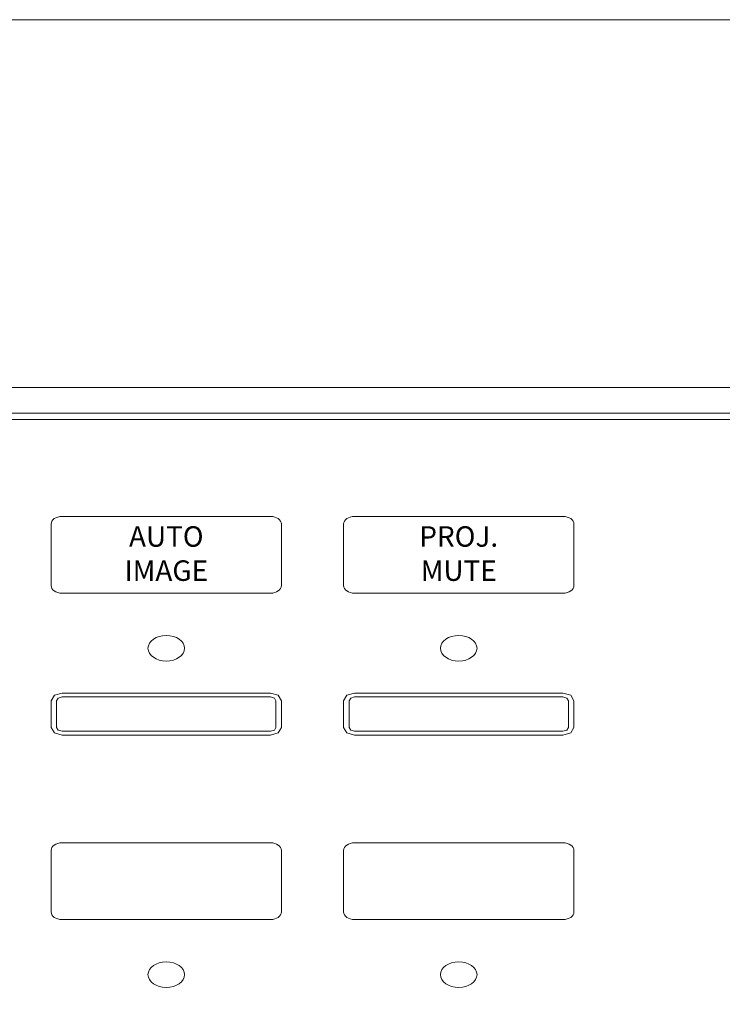
# Model space of a CAD drawing. Units: inches. Extents: x -733 to 3952, y -456 to 1702.
# Drawn here: x -652 to -650, y 826 to 829 of the extents above; entities that cross this region are included whole.
import ezdxf

# ---------------------------------------------------------------- set-up
doc = ezdxf.new("R2010")
doc.units = ezdxf.units.IN
doc.header["$MEASUREMENT"] = 0
doc.layers.get('0').update_dxf_attribs({"lineweight": 20})
doc.styles.add('ROMANS', font='romans')

# ---------------------------------------------------------------- blocks, each defined once
blk = doc.blocks.new('crestrom m10')
for p, q in [((-3.2252, 2.25), (3.2252, 2.25)), ((-3.1901, 2.15), (3.1901, 2.15)), ((-3.195, 2.125), (3.195, 2.125)), ((0.285, 1.747), (-0.285, 1.747)), ((1.085, 1.747), (0.515, 1.747)), ((-0.315, 1.477), (-0.315, 1.717)), ((0.315, 1.717), (0.315, 1.477)), ((0.485, 1.477), (0.485, 1.717)), ((1.115, 1.717), (1.115, 1.477)), ((-0.285, 1.447), (0.285, 1.447)), ((0.515, 1.447), (1.085, 1.447)), ((-0.3062, 1.0482), (-0.285, 1.057)), ((0.285, 1.057), (-0.285, 1.057)), ((0.285, 1.057), (0.3062, 1.0482)), ((0.4938, 1.0482), (0.515, 1.057)), ((1.085, 1.057), (0.515, 1.057)), ((1.085, 1.057), (1.1062, 1.0482)), ((-0.315, 1.027), (-0.3062, 1.0482)), ((-0.315, 1.027), (-0.315, 0.923)), ((-0.3, 1.027), (-0.2956, 1.0376)), ((-0.3, 1.027), (-0.3, 0.923)), ((-0.2956, 1.0376), (-0.285, 1.042)), ((0.285, 1.042), (-0.285, 1.042)), ((0.285, 1.042), (0.2956, 1.0376)), ((0.2956, 1.0376), (0.3, 1.027)), ((0.3, 0.923), (0.3, 1.027)), ((0.3062, 1.0482), (0.315, 1.027)), ((0.315, 0.923), (0.315, 1.027)), ((0.485, 1.027), (0.4938, 1.0482)), ((0.485, 1.027), (0.485, 0.923)), ((0.5, 1.027), (0.5044, 1.0376)), ((0.5, 1.027), (0.5, 0.923)), ((0.5044, 1.0376), (0.515, 1.042)), ((1.085, 1.042), (0.515, 1.042)), ((1.085, 1.042), (1.0956, 1.0376)), ((1.0956, 1.0376), (1.1, 1.027)), ((1.1, 0.923), (1.1, 1.027)), ((1.1062, 1.0482), (1.115, 1.027)), ((1.115, 0.923), (1.115, 1.027)), ((-0.3062, 0.9018), (-0.315, 0.923)), ((-0.2956, 0.9124), (-0.3, 0.923)), ((0.3, 0.923), (0.2956, 0.9124)), ((0.315, 0.923), (0.3062, 0.9018)), ((0.4938, 0.9018), (0.485, 0.923)), ((0.5044, 0.9124), (0.5, 0.923)), ((1.1, 0.923), (1.0956, 0.9124)), ((1.115, 0.923), (1.1062, 0.9018)), ((-0.285, 0.893), (-0.3062, 0.9018)), ((-0.285, 0.908), (-0.2956, 0.9124)), ((-0.285, 0.908), (0.285, 0.908)), ((-0.285, 0.893), (0.285, 0.893)), ((0.2956, 0.9124), (0.285, 0.908)), ((0.3062, 0.9018), (0.285, 0.893)), ((0.515, 0.893), (0.4938, 0.9018)), ((0.515, 0.908), (0.5044, 0.9124)), ((0.515, 0.908), (1.085, 0.908)), ((0.515, 0.893), (1.085, 0.893)), ((1.0956, 0.9124), (1.085, 0.908)), ((1.1062, 0.9018), (1.085, 0.893)), ((0.285, 0.472), (-0.285, 0.472)), ((1.085, 0.472), (0.515, 0.472)), ((-0.315, 0.202), (-0.315, 0.442)), ((0.315, 0.442), (0.315, 0.202)), ((0.485, 0.202), (0.485, 0.442)), ((1.115, 0.442), (1.115, 0.202)), ((-0.285, 0.172), (0.285, 0.172)), ((0.515, 0.172), (1.085, 0.172))]:
    blk.add_line(p, q)
for centre in [(0, 1.232), (0.8, 1.232), (0, -0.043), (0.8, -0.043)]:
    blk.add_circle(centre, 0.05)
for centre, start, end in [((-0.285, 1.717), 90, 180), ((0.285, 1.717), 0, 90), ((0.515, 1.717), 90, 180), ((1.085, 1.717), 0, 90), ((-0.285, 1.477), 180, 270), ((0.285, 1.477), 270, 0), ((0.515, 1.477), 180, 270), ((1.085, 1.477), 270, 0), ((-0.285, 0.442), 90, 180), ((0.285, 0.442), 0, 90), ((0.515, 0.442), 90, 180), ((1.085, 0.442), 0, 90), ((-0.285, 0.202), 180, 270), ((0.285, 0.202), 270, 0), ((0.515, 0.202), 180, 270), ((1.085, 0.202), 270, 0)]:
    blk.add_arc(centre, 0.03, start, end)
at = {"char_height": 0.08, "width": 0.63, "attachment_point": 2, "style": 'ROMANS'}
for s, insert in [('{\\fArial|b1|i0|c0|p34;AUTO\\PIMAGE}', (0, 1.7086)), ('{\\fArial|b1|i0|c0|p34;PROJ.\\PMUTE}', (0.8, 1.7086))]:
    blk.add_mtext(s, dxfattribs=dict(at, insert=insert))
blk = doc.blocks.new('box front 100823')
blk.add_lwpolyline([(-12, 4.9027), (12, 4.9027), (12, 10.0625), (-12, 10.0625)], close=True)
at = {"yscale": 0.7000000000000455}
blk.add_blockref('crestrom m10', (-7.0893, 7.4813), dxfattribs=at)

msp = doc.modelspace()

# ---------------------------------------------------------------- block references
msp.add_blockref('box front 100823', (-644.81659, 819.0222))

doc.saveas('drawing.dxf')
